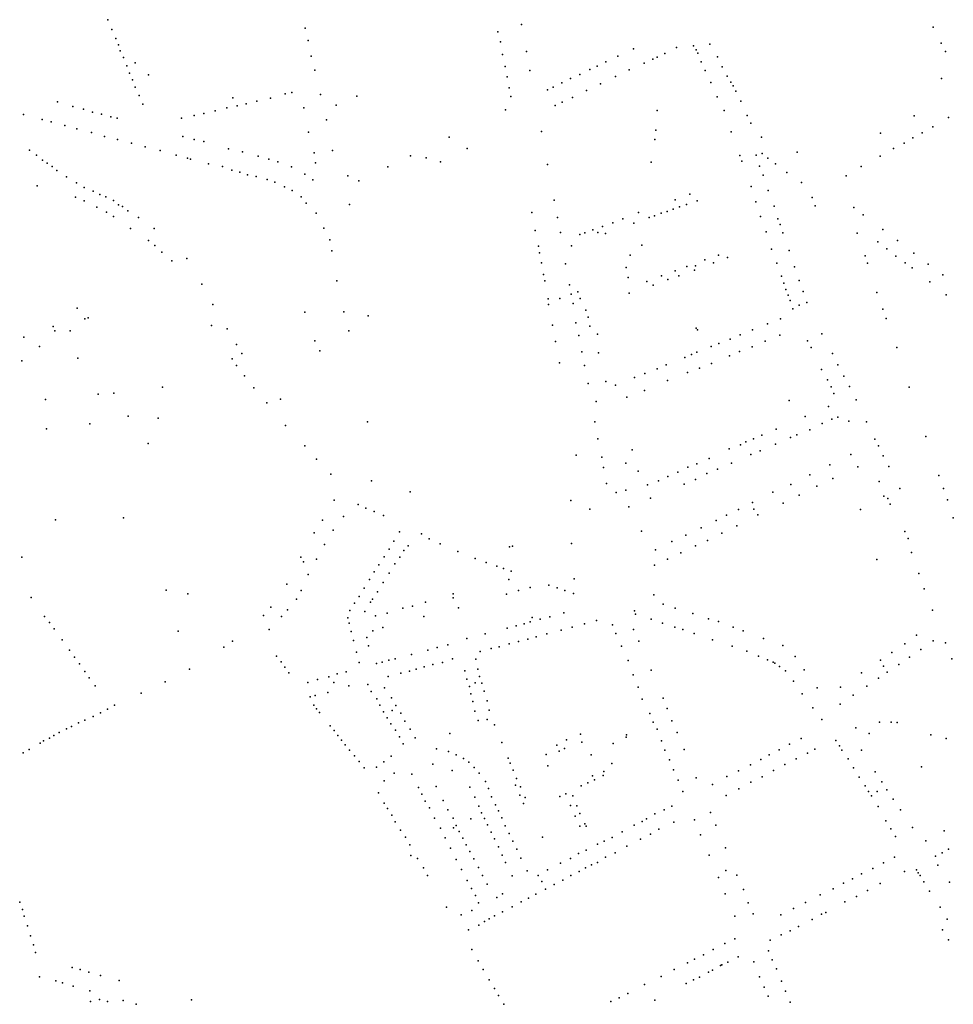
# Model space of a CAD drawing. Units: inches. Extents: x 928269 to 942066, y 6838776 to 6853327.
# Drawn here: x 932580 to 933442, y 6847871 to 6848780 of the extents above; entities that cross this region are included whole.
import ezdxf

# ---------------------------------------------------------------- set-up
doc = ezdxf.new("R2010")
doc.units = ezdxf.units.IN
doc.header["$MEASUREMENT"] = 0
doc.layers.add('ADRESSES_2021_SHP', color=10, linetype='Continuous')

msp = doc.modelspace()

# ---------------------------------------------------------------- linework, layer by layer
at = {"layer": 'ADRESSES_2021_SHP'}
for p in [(932661.4886, 6848780.1163), (933043.529, 6848775.6497), (932665.1404, 6848771.0086), (932843.8365, 6848772.402), (933021.5591, 6848768.7964), (933423.4518, 6848773.2442), (932668.7519, 6848762.8011), (932671.2894, 6848757.0148), (932846.5928, 6848760.9042), (933024.0712, 6848759.7008), (933202.423, 6848756.0382), (933217.2754, 6848757.4186), (933430.9922, 6848758.4755), (932673.0086, 6848751.3672), (932849.3089, 6848746.5972), (933025.9547, 6848747.9324), (933047.9515, 6848750.766), (933132.471, 6848746.4), (933146.9425, 6848753.2837), (933175.8218, 6848748.9946), (933186.6889, 6848754.4872), (933204.8531, 6848752.3526), (933206.1584, 6848749.1391), (933435.099, 6848750.7826), (932675.9214, 6848745.1469), (932678.9104, 6848737.636), (932686.7691, 6848740.4313), (933121.3367, 6848741.1703), (933156.8489, 6848740.0495), (933164.666, 6848743.6251), (933168.8059, 6848745.5404), (933209.463, 6848741.2249), (933224.529, 6848745.7426), (932681.6668, 6848730.8075), (932698.9473, 6848729.2524), (932852.6076, 6848733.4638), (933028.377, 6848736.9981), (933051.0445, 6848733.3755), (933097.345, 6848729.4594), (933106.6444, 6848734.2089), (933113.1849, 6848737.1483), (933143.023, 6848733.6888), (933213.0175, 6848733.308), (933228.8594, 6848736.5175), (932684.2395, 6848724.5708), (933030.1821, 6848727.2402), (933080.7361, 6848721.8487), (933088.6465, 6848725.7333), (933116.3291, 6848720.8071), (933130.1713, 6848727.7475), (933218.1361, 6848722.0648), (933233.5072, 6848727.989), (933236.6465, 6848722.3761), (933431.1731, 6848725.9385), (932686.796, 6848717.7544), (932690.5929, 6848710.0549), (932825.2874, 6848711.5802), (932831.3122, 6848713.0553), (932857.8778, 6848711.1807), (933032.0948, 6848717.2612), (933067.3674, 6848715.2431), (933072.8434, 6848717.744), (933103.3554, 6848714.6672), (933238.9295, 6848718.9622), (933241.458, 6848714.1958), (932614.9645, 6848704.3968), (932693.6787, 6848702.253), (932776.8576, 6848708.0701), (932789.3161, 6848702.5173), (932799.2007, 6848704.961), (932811.6883, 6848707.7266), (932872.3072, 6848701.0775), (932891.4161, 6848709.6612), (933033.5191, 6848709.2971), (933080.9839, 6848703.9288), (933090.618, 6848708.1848), (933224.1357, 6848709.0624), (933245.9878, 6848704.9286), (932583.7724, 6848692.533), (932629.1747, 6848699.9651), (932639.0868, 6848697.5191), (932647.4166, 6848694.8202), (932655.6937, 6848692.8118), (932750.1564, 6848693.5587), (932760.6802, 6848695.9454), (932771.2475, 6848698.6517), (932780.9482, 6848700.7274), (932842.4074, 6848698.7785), (933028.7886, 6848697.0497), (933074.4711, 6848700.7691), (933168.7284, 6848696.3487), (933230.4979, 6848696.3061), (932600.742, 6848688.0917), (932609.1075, 6848685.9324), (932664.3976, 6848690.5088), (932670.0833, 6848689.258), (932729.6138, 6848689.2796), (932741.2775, 6848691.6642), (932863.3353, 6848687.7058), (933251.9454, 6848691.7367), (933255.3291, 6848684.6714), (933406.0372, 6848691.4435), (933437.654, 6848689.7545), (932621.7485, 6848682.4873), (932632.7827, 6848679.3095), (932646.4536, 6848675.8734), (932846.867, 6848676.4241), (933061.8666, 6848676.848), (933167.5038, 6848678.1846), (933237.1353, 6848676.5879), (933375.0714, 6848675.5181), (933413.2666, 6848675.6483), (933423.3263, 6848681.3595), (932658.5241, 6848672.3745), (932670.501, 6848669.4666), (932683.4126, 6848666.0786), (932730.8217, 6848672.3093), (932741.1388, 6848669.3991), (932750.2687, 6848667.6614), (932976.6052, 6848671.6933), (933166.5009, 6848669.5067), (933265.0675, 6848671.619), (933396.7067, 6848666.0775), (933404.6975, 6848670.941), (932589.1694, 6848659.6902), (932695.884, 6848662.6654), (932709.7658, 6848659.317), (932773.0642, 6848661.058), (932785.9895, 6848658.0198), (932851.8809, 6848657.2833), (932868.9622, 6848659.5297), (932993.2801, 6848661.2161), (933265.668, 6848656.7548), (933298.0537, 6848657.7772), (933386.8154, 6848661.1443), (932595.4991, 6848655.093), (932601.1897, 6848650.5727), (932605.6082, 6848647.6957), (932724.6673, 6848655.0179), (932734.9861, 6848652.2577), (932737.7167, 6848651.4285), (932754.4465, 6848646.9998), (932800.4161, 6848654.1857), (932810.1361, 6848651.5318), (932818.386, 6848648.8538), (932853.3807, 6848647.9586), (932941.0667, 6848654.5071), (932955.5643, 6848652.6419), (932968.5425, 6848648.9433), (933067.4909, 6848646.5623), (933163.1885, 6848648.7254), (933244.9688, 6848654.6472), (933247.0551, 6848649.6756), (933260.0402, 6848655.0154), (933270.7683, 6848652.2008), (933278.0321, 6848647.0736), (933374.5219, 6848654.1073), (932610.0337, 6848644.5488), (932614.4829, 6848640.8116), (932767.5382, 6848644.5597), (932776.0312, 6848641.2292), (932783.3209, 6848639.4513), (932830.9646, 6848644.2496), (932843.2792, 6848637.4085), (932920.1215, 6848644.3833), (933263.2402, 6848644.8027), (933288.3161, 6848639.2045), (933357.0412, 6848644.4726), (932623.3616, 6848635.2273), (932632.4994, 6848629.5602), (932790.5226, 6848636.9244), (932798.6236, 6848635.2678), (932808.7449, 6848632.7496), (932815.7268, 6848630.2351), (932850.7126, 6848632.2396), (932882.9981, 6848636.0428), (932893.2657, 6848631.3034), (933266.4628, 6848636.6993), (933301.9731, 6848629.8094), (933343.2377, 6848636.1066), (932596.2158, 6848626.8096), (932639.7704, 6848625.1029), (932647.9536, 6848621.7856), (932824.5596, 6848625.9611), (932831.5711, 6848622.4764), (933198.7955, 6848619.138), (933255.6308, 6848626.0972), (933271.3296, 6848622.4893), (932631.5766, 6848616.2221), (932639.7198, 6848612.9153), (932654.1011, 6848618.8502), (932659.7657, 6848616.5698), (932666.7879, 6848613.145), (932840.0159, 6848616.5267), (932844.6337, 6848610.7981), (933073.6646, 6848613.4311), (933185.2215, 6848613.9044), (933205.6666, 6848612.8252), (933259.8979, 6848611.9035), (933311.8229, 6848615.9558), (932651.2464, 6848607.1726), (932660.236, 6848602.6069), (932671.2467, 6848609.3777), (932674.9768, 6848607.578), (932679.9958, 6848603.8248), (932853.9236, 6848601.5999), (932884.6451, 6848609.6691), (933052.9458, 6848602.0351), (933151.4901, 6848602.068), (933172.4807, 6848601.513), (933177.9072, 6848603.1345), (933183.5892, 6848605.2732), (933189.4803, 6848607.3297), (933195.9619, 6848609.4398), (933276.6148, 6848608.1348), (933314.4916, 6848608.4184), (933350.3584, 6848606.7938), (932666.8207, 6848598.4869), (932689.7679, 6848597.6409), (933076.5731, 6848597.4824), (933127.8133, 6848592.6835), (933137.0908, 6848596.3234), (933147.3076, 6848592.4444), (933161.4202, 6848597.5622), (933166.2866, 6848599.1698), (933264.242, 6848598.369), (933280.2364, 6848596.2178), (933358.8657, 6848600.1536), (932682.5702, 6848587.4797), (932704.2763, 6848587.4469), (932860.9839, 6848587.7463), (933056.2096, 6848585.6526), (933079.4738, 6848583.6034), (933101.8282, 6848583.4136), (933109.2661, 6848586.1334), (933114.0296, 6848583.7327), (933118.227, 6848589.1468), (933121.1186, 6848582.8168), (933269.5088, 6848584.1647), (933282.3717, 6848591.1556), (933284.8179, 6848583.3806), (933353.3422, 6848582.9554), (933377.0946, 6848586.3401), (932699.1772, 6848576.2633), (932866.4866, 6848576.8889), (933097.2408, 6848581.7231), (933372.5449, 6848575.1106), (933390.7755, 6848576.3748), (932704.8983, 6848571.7926), (932711.3488, 6848565.4045), (932868.4373, 6848566.7196), (933059.0229, 6848571.0847), (933060.1457, 6848564.8336), (933089.7507, 6848571.345), (933154.6859, 6848571.8884), (933274.2193, 6848568.4266), (933290.5012, 6848566.9921), (933380.9331, 6848568.5416), (933405.6185, 6848564.7574), (932720.6633, 6848557.5658), (932734.5933, 6848559.6461), (933061.8369, 6848555.6469), (933143.8115, 6848562.9164), (933212.7926, 6848558.4771), (933220.7525, 6848555.7921), (933225.327, 6848562.802), (933233.7407, 6848560.4821), (933360.7691, 6848562.2689), (933389.17, 6848561.8543), (933397.8411, 6848555.5622), (933084.2441, 6848554.7867), (933139.9684, 6848551.3794), (933185.3196, 6848548.4534), (933196.0593, 6848552.3176), (933203.1129, 6848549.0324), (933204.2437, 6848552.8497), (933279.0781, 6848555.3365), (933295.6198, 6848552.0195), (933363.0748, 6848555.3753), (933404.2921, 6848551.0937), (933419.0947, 6848554.3544), (932873.0216, 6848539.0924), (933063.8934, 6848545.0864), (933065.0272, 6848538.9352), (933142.0604, 6848542.2684), (933159.2284, 6848538.6148), (933172.7914, 6848543.7685), (933178.5022, 6848540.1978), (933188.6293, 6848543.8086), (933283.5387, 6848543.3404), (933299.7649, 6848539.5069), (933420.5908, 6848538.1708), (933432.4785, 6848544.6622), (932748.3963, 6848535.8817), (933087.8549, 6848535.3409), (933095.5637, 6848528.8192), (933165.0909, 6848535.2124), (933285.6295, 6848536.919), (933287.4162, 6848531.0407), (933303.4058, 6848529.3894), (933371.6422, 6848528.2275), (933068.0197, 6848522.4257), (933078.8812, 6848522.7291), (933089.4437, 6848526.8552), (933097.6499, 6848522.8978), (933142.8739, 6848527.6919), (933289.8101, 6848525.8459), (933291.5377, 6848520.9881), (933306.8452, 6848519.1241), (933435.4584, 6848526.0531), (932633.3381, 6848513.7789), (932758.4538, 6848517.1467), (932843.356, 6848510.0233), (932879.4176, 6848510.3425), (933068.295, 6848517.3335), (933091.2788, 6848518.0368), (933102.7825, 6848512.0244), (933293.9753, 6848513.3431), (933299.981, 6848516.7681), (933377.1687, 6848513.0706), (932640.223, 6848504.0766), (932643.4401, 6848504.792), (932901.8798, 6848506.8401), (933104.9132, 6848505.6025), (933282.6474, 6848504.0461), (933380.1558, 6848504.4498), (932611.18, 6848496.8192), (932612.4885, 6848492.9757), (932626.6973, 6848493.0733), (932757.1871, 6848497.8533), (932771.8304, 6848494.6467), (932884.0382, 6848493.0338), (933072.1174, 6848498.0255), (933093.7085, 6848500.3235), (933106.6123, 6848497.1456), (933204.8566, 6848495.322), (933206.0895, 6848493.749), (933256.7839, 6848493.9951), (933270.6191, 6848499.3558), (932583.9413, 6848487.2027), (932852.7358, 6848483.7744), (933074.897, 6848483.108), (933096.3423, 6848488.5971), (933113.6614, 6848489.7111), (933236.0146, 6848485.3492), (933245.3839, 6848489.1581), (933268.5783, 6848483.4002), (933282.0547, 6848488.8648), (933307.5456, 6848483.7421), (933320.721, 6848490.0397), (932598.2953, 6848478.4601), (932780.2749, 6848480.2784), (932857.2491, 6848474.5128), (933218.5725, 6848478.3674), (933225.5909, 6848481.1217), (933244.699, 6848473.7778), (933256.5146, 6848478.2104), (933310.8982, 6848477.5071), (933389.9952, 6848477.5084), (932582.1259, 6848465.2156), (932633.785, 6848467.7812), (932776.4449, 6848467.1615), (932785.3152, 6848471.9856), (933099.2794, 6848473.4479), (933114.4969, 6848472.5148), (933194.2192, 6848468.3602), (933200.5365, 6848471.002), (933205.4507, 6848473.329), (933235.5588, 6848469.8865), (933330.5359, 6848471.9972), (932780.1693, 6848461.0925), (933078.6335, 6848463.2609), (933101.6641, 6848460.8743), (933168.6523, 6848457.9961), (933176.9882, 6848461.4761), (933207.7515, 6848458.5266), (933218.9064, 6848462.8762), (933320.5988, 6848457.2061), (933335.4825, 6848461.5058), (932787.5542, 6848451.4048), (933147.6573, 6848449.7526), (933157.2361, 6848453.5193), (933178.1532, 6848447.0359), (933196.6706, 6848454.5361), (933325.9347, 6848447.5803), (933341.18, 6848451.1062), (932711.9442, 6848440.9173), (932796.4153, 6848440.4514), (933104.9273, 6848444.4318), (933121.4442, 6848446.2643), (933130.1553, 6848442.7714), (933156.9475, 6848437.7848), (933329.446, 6848441.2237), (933346.4666, 6848441.541), (933401.5197, 6848440.8104), (932604.0498, 6848429.526), (932652.7139, 6848434.3834), (932667.0627, 6848435.4294), (932820.8675, 6848429.8408), (933140.6852, 6848431.7302), (933290.4687, 6848428.7638), (933331.7815, 6848435.2495), (933352.3729, 6848429.1695), (932808.3032, 6848426.4461), (933112.4669, 6848427.7235), (933327.0004, 6848422.9527), (932680.3826, 6848414.1698), (932708.0477, 6848412.2735), (933305.3356, 6848413.7766), (933330.0766, 6848411.4515), (933335.486, 6848413.3432), (932604.7592, 6848402.4326), (932644.8436, 6848407.182), (932825.6661, 6848405.5331), (932901.3199, 6848408.9112), (933111.1761, 6848408.9802), (933278.6564, 6848402.2546), (933309.755, 6848401.671), (933321.1537, 6848407.3179), (933345.6925, 6848409.4443), (933361.9761, 6848409.0996), (933113.8262, 6848393.1743), (933257.632, 6848393.1316), (933265.4177, 6848396.5775), (933291.7493, 6848394.3354), (933297.8373, 6848397.0396), (933369.6621, 6848392.9996), (933416.9087, 6848395.2724), (932698.8383, 6848388.8659), (932843.4218, 6848386.7456), (933145.572, 6848383.0153), (933235.0569, 6848383.9152), (933245.5461, 6848387.7321), (933250.5133, 6848390.3484), (933277.8378, 6848388.3855), (933372.9963, 6848386.9148), (932854.0884, 6848374.4731), (933093.8386, 6848378.171), (933117.7463, 6848376.4648), (933216.776, 6848375.1627), (933255.3372, 6848378.6584), (933263.8942, 6848382.2461), (933347.4837, 6848378.8198), (933377.516, 6848377.6278), (933119.1126, 6848366.8116), (933139.8627, 6848370.8684), (933197.022, 6848367.0258), (933205.4056, 6848370.2854), (933224.3581, 6848365.2129), (933237.4466, 6848370.8716), (933328.1335, 6848369.1789), (933354.0007, 6848367.4516), (933382.56, 6848367.8252), (932867.2777, 6848360.6138), (933151.2594, 6848363.2773), (933178.7031, 6848358.4537), (933187.886, 6848362.5945), (933204.241, 6848355.8501), (933214.5666, 6848361.1985), (933309.688, 6848359.9882), (933331.0197, 6848356.7499), (933428.7213, 6848359.3312), (932904.8759, 6848354.5015), (933121.9525, 6848351.9235), (933159.9526, 6848350.6561), (933169.8334, 6848354.6094), (933193.5456, 6848351.4556), (933292.1072, 6848351.2582), (933316.0939, 6848349.4511), (933373.6227, 6848353.9532), (933392.7301, 6848347.4792), (933433.1811, 6848347.2652), (932940.8125, 6848344.4776), (933130.9144, 6848343.8486), (933139.8858, 6848345.982), (933162.4716, 6848338.4809), (933275.4823, 6848344.0177), (933299.7776, 6848341.1575), (933377.9055, 6848340.2994), (933381.7714, 6848338.1082), (932870.4103, 6848336.654), (932892.5732, 6848332.6069), (932899.8272, 6848329.3596), (933088.9993, 6848336.1994), (933142.6378, 6848330.355), (933256.6127, 6848334.4416), (933285.0424, 6848333.9167), (933383.8265, 6848333.027), (933436.8394, 6848336.9076), (932675.8885, 6848320.4326), (932879.2467, 6848321.5315), (932907.4921, 6848326.2079), (932916.1306, 6848322.4658), (933106.6507, 6848328.2113), (933232.8414, 6848322.7585), (933243.9659, 6848328.0183), (933258.1056, 6848328.2066), (933261.63, 6848323.0696), (933356.5489, 6848328.1604), (933442.1722, 6848320.4729), (932613.3175, 6848318.4439), (932859.6254, 6848318.3125), (933209.3098, 6848311.0627), (933223.2323, 6848318.0323), (933242.1446, 6848312.9502), (932851.881, 6848306.5874), (932869.572, 6848308.8173), (932930.9673, 6848307.469), (932951.1933, 6848305.5424), (933154.3476, 6848308.1428), (933195.0891, 6848304.2463), (933228.5451, 6848306.2571), (933397.3044, 6848307.8663), (933400.4244, 6848301.3838), (932861.4924, 6848295.676), (932925.5269, 6848298.9487), (932938.8161, 6848294.4168), (932958.3524, 6848300.9063), (932968.2125, 6848296.4012), (933032.2403, 6848293.4549), (933035.1086, 6848294.274), (933089.6551, 6848296.6486), (933182.1495, 6848298.486), (933204.0429, 6848294.4818), (933215.2244, 6848299.4611), (932582.0851, 6848284.1541), (932839.8621, 6848284.1198), (932916.6229, 6848284.4464), (932921.2973, 6848291.4652), (932931.0158, 6848284.0121), (932934.8328, 6848290.3202), (932984.6547, 6848289.396), (933167.2885, 6848290.7067), (933190.5853, 6848287.9672), (933403.6552, 6848288.4512), (932842.0333, 6848279.6072), (932854.1979, 6848282.0863), (932911.6649, 6848277.1008), (932926.62, 6848277.8002), (933000.6005, 6848282.726), (933010.7185, 6848278.968), (933020.8318, 6848275.7001), (933166.2765, 6848276.5198), (933178.4153, 6848282.1886), (933371.6403, 6848281.9057), (932846.429, 6848268.0818), (932907.5734, 6848270.3657), (932921.338, 6848269.1382), (933026.748, 6848273.5669), (933033.9112, 6848271.1805), (933410.3749, 6848268.9521), (932826.6976, 6848259.2448), (932898.0661, 6848255.55), (932903.2688, 6848263.343), (932915.7472, 6848260.5895), (933031.6485, 6848263.4359), (933051.4657, 6848256.0145), (933068.7866, 6848258.2384), (933076.3573, 6848255.6176), (933092.0836, 6848263.9076), (932590.7439, 6848246.8571), (932715.3351, 6848253.56), (932735.2541, 6848250.0469), (932840.1127, 6848253.4019), (932893.4846, 6848247.8803), (932910.5671, 6848252.1064), (932980.2454, 6848250.2294), (933029.7122, 6848249.7589), (933040.7981, 6848253.2794), (933083.6209, 6848253.27), (933091.3306, 6848250.5678), (933165.7634, 6848249.1795), (933415.1134, 6848254.9035), (932811.9903, 6848237.8159), (932835.8369, 6848245.329), (932889.1263, 6848241.4381), (932904.1147, 6848242.4571), (932905.9632, 6848245.1369), (932942.7705, 6848238.9331), (932954.7379, 6848242.6042), (932980.404, 6848246.3683), (933174.2606, 6848240.6597), (932603.1646, 6848229.3866), (932805.2406, 6848230.2795), (932821.9886, 6848229.42), (932827.5211, 6848235.3397), (932884.9674, 6848234.9437), (932898.825, 6848234.0052), (932908.6382, 6848229.7906), (932919.5532, 6848232.2931), (932933.8209, 6848236.9594), (932953.3959, 6848229.3406), (932985.436, 6848237.3057), (933053.2287, 6848228.3499), (933069.5034, 6848229.0353), (933082.599, 6848232.5642), (933147.9395, 6848234.553), (933148.7962, 6848231.4643), (933185.3779, 6848236.851), (933201.6031, 6848231.9877), (933422.8993, 6848235.063), (932607.8029, 6848223.7078), (932883.1326, 6848227.9444), (932884.3408, 6848223.1322), (933038.4084, 6848220.6301), (933045.9087, 6848222.6394), (933051.4656, 6848224.2995), (933060.6004, 6848226.7511), (933090.2361, 6848219.3544), (933101.6489, 6848222.5915), (933112.8285, 6848225.5211), (933127.3636, 6848221.5558), (933163.0841, 6848226.8218), (933173.6837, 6848223.2186), (933185.141, 6848219.4163), (933215.9777, 6848227.0443), (933225.2514, 6848224.7352), (933238.8406, 6848219.2802), (932612.0396, 6848217.8633), (932726.5667, 6848215.6499), (932810.5405, 6848217.2947), (932886.1485, 6848215.4841), (932906.0611, 6848216.0304), (932915.3632, 6848219.1701), (933010.0541, 6848213.2654), (933030.106, 6848218.4095), (933056.8962, 6848210.4534), (933066.9448, 6848213.2752), (933080.2005, 6848216.8124), (933130.709, 6848213.7211), (933147.0059, 6848217.4157), (933192.3355, 6848217.1495), (933202.9452, 6848213.5562), (933248.1438, 6848215.9909), (933408.2242, 6848211.9841), (932619.2006, 6848207.808), (932768.6832, 6848201.0461), (932776.6805, 6848206.5095), (932888.3082, 6848207.0922), (932900.6761, 6848209.8891), (932902.302, 6848202.0729), (932975.4515, 6848203.1582), (932993.1195, 6848208.8378), (933022.8646, 6848201.3799), (933032.0903, 6848203.9205), (933040.7032, 6848206.1878), (933049.416, 6848208.454), (933135.7828, 6848202.0285), (933151.8188, 6848206.5758), (933219.8698, 6848207.7156), (933237.9447, 6848201.9326), (933266.9968, 6848209.0998), (933284.8723, 6848202.429), (933397.4817, 6848204.1206), (933423.5762, 6848206.8102), (933434.8152, 6848205.0299), (932626.0749, 6848198.0559), (932817.1855, 6848192.6772), (932891.133, 6848196.3936), (932941.9421, 6848194.299), (932956.9315, 6848198.2076), (932965.477, 6848200.7155), (933005.2711, 6848197.0493), (933015.4184, 6848199.76), (933251.563, 6848197.3172), (933262.2303, 6848192.5735), (933296.1716, 6848192.2894), (933385.358, 6848196.1319), (933412.1236, 6848198.9343), (932630.7249, 6848191.597), (932635.2704, 6848185.6492), (932821.6275, 6848187.3404), (932893.4693, 6848186.76), (932909.6865, 6848185.8162), (932914.6611, 6848187.2527), (932920.8575, 6848188.876), (932926.6905, 6848190.1832), (932953.6584, 6848182.9451), (932961.578, 6848184.8898), (932970.3787, 6848186.9651), (932979.6016, 6848190.1757), (933001.1662, 6848190.0044), (933141.9792, 6848188.7341), (933270.7545, 6848189.3625), (933275.8508, 6848187.2382), (933277.3405, 6848186.3024), (933281.585, 6848183.0573), (933374.9423, 6848188.9148), (933377.7027, 6848183.396), (933391.7465, 6848184.9051), (933401.8671, 6848191.6455), (933440.8361, 6848190.2876), (932640.133, 6848178.5082), (932736.9413, 6848180.7797), (932824.9237, 6848182.3759), (932828.7274, 6848177.1759), (932873.1904, 6848176.2892), (932881.6911, 6848178.3477), (932920.3373, 6848173.9339), (932931.927, 6848176.8791), (932939.9265, 6848178.823), (932946.225, 6848180.6452), (932991.1099, 6848179.004), (933003.1252, 6848180.6149), (933004.6716, 6848173.7793), (933146.4573, 6848175.5781), (933163.0883, 6848179.6591), (933287.1211, 6848179.0486), (933304.4882, 6848179.9821), (933357.481, 6848177.3339), (933381.2318, 6848177.779), (932644.37, 6848172.6937), (932649.7092, 6848165.2376), (932714.2984, 6848168.9644), (932846.2404, 6848168.4094), (932855.1485, 6848171.1635), (932865.4712, 6848173.4424), (932870.0455, 6848168.3142), (932884.1209, 6848165.3137), (932901.5609, 6848166.5164), (932992.9674, 6848171.3353), (932995.3061, 6848164.7212), (933000.5712, 6848168.0742), (933006.9455, 6848167.6459), (933294.5091, 6848169.6508), (933362.2363, 6848164.8449), (933372.9946, 6848172.3183), (932692.4314, 6848158.6505), (932852.8014, 6848156.471), (932864.7889, 6848159.222), (932904.7426, 6848160.1933), (932916.9557, 6848163.4718), (932996.8338, 6848158.0059), (933008.9265, 6848160.3058), (933151.2116, 6848163.929), (933302.5509, 6848157.8263), (933316.3093, 6848163.4778), (933337.9331, 6848164.1757), (933349.5522, 6848156.8122), (932667.8037, 6848147.2863), (932848.4777, 6848155.1275), (932851.6636, 6848147.3346), (932909.856, 6848153.1296), (932912.7329, 6848147.2896), (932923.5456, 6848154.2326), (932927.3398, 6848147.223), (932998.4064, 6848150.8101), (933011.7714, 6848151.4867), (933155.0247, 6848153.0898), (933174.1701, 6848153.8843), (933337.5752, 6848148.512), (932654.5916, 6848140.3491), (932661.0869, 6848143.7489), (932854.1775, 6848144.0081), (932856.8919, 6848140.7296), (932916.0593, 6848141.4049), (932924.1984, 6848142.3774), (932931.9806, 6848139.9143), (933000.2708, 6848141.9215), (933013.4574, 6848142.74), (933162.0689, 6848139.5963), (933177.8573, 6848144.3562), (933312.4106, 6848144.8926), (932634.3956, 6848131.0871), (932640.3931, 6848133.7424), (932647.878, 6848137.1116), (932866.7973, 6848128.3253), (932919.5576, 6848135.7082), (932922.9287, 6848130.2629), (932935.7415, 6848132.5951), (933003.3286, 6848133.3701), (933011.9153, 6848134.1279), (933018.5809, 6848129.1571), (933165.0132, 6848131.656), (933182.353, 6848132.8398), (933320.6838, 6848134.1355), (933374.0503, 6848131.8433), (933384.6762, 6848131.6193), (933390.2741, 6848131.5093), (932611.5439, 6848119.374), (932616.5721, 6848122.0797), (932623.1973, 6848125.4681), (932627.9316, 6848127.807), (932870.3415, 6848124.1079), (932873.9811, 6848119.4696), (932927.2251, 6848124.3978), (932940.5228, 6848125.325), (932977.4245, 6848121.3998), (933097.9923, 6848120.6606), (933140.3915, 6848119.922), (933168.7931, 6848125.1764), (933187.198, 6848122.1895), (933352.307, 6848126.5274), (933364.3597, 6848121.3789), (933421.4653, 6848119.9864), (932599.1511, 6848112.388), (932602.2345, 6848114.6246), (932607.6599, 6848117.076), (932877.1551, 6848115.2262), (932880.7784, 6848110.9281), (932930.779, 6848118.2906), (932934.1493, 6848111.8455), (932945.3558, 6848117.2844), (933025.3673, 6848113.0769), (933076.0824, 6848110.6133), (933085.0938, 6848115.4351), (933099.0427, 6848113.3052), (933128.221, 6848111.9293), (933140.0611, 6848117.9486), (933172.8594, 6848114.6345), (933290.9654, 6848111.4379), (933301.5993, 6848116.633), (933333.575, 6848114.8602), (933435.4266, 6848116.5972), (932583.3291, 6848103.5591), (932588.9005, 6848106.5788), (932884.6951, 6848106.0168), (932964.8332, 6848107.0871), (932975.9643, 6848104.5681), (932983.082, 6848101.6622), (933066.3206, 6848101.8993), (933078.1522, 6848105.0319), (933083.0774, 6848107.4587), (933107.8798, 6848101.6106), (933175.7866, 6848106.0244), (933193.6085, 6848106.4832), (933272.012, 6848101.5028), (933281.3207, 6848106.1922), (933307.5741, 6848103.191), (933314.2835, 6848106.9685), (933337.1897, 6848109.7623), (933339.2793, 6848106.0304), (933357.2643, 6848105.8475), (932889.2757, 6848100.5485), (932893.6415, 6848095.5625), (932916.234, 6848095.2103), (932923.2486, 6848100.4142), (932961.5728, 6848093.0143), (932989.824, 6848098.2305), (932994.9753, 6848094.6958), (933031.1916, 6848098.6467), (933033.061, 6848093.9574), (933126.9298, 6848093.5672), (933180.0587, 6848096.97), (933254.988, 6848092.4769), (933264.5682, 6848097.3034), (933286.6733, 6848092.527), (933297.1092, 6848097.9041), (933344.9916, 6848097.9404), (932898.1253, 6848089.4554), (932909.5126, 6848090.3131), (932925.8003, 6848084.7593), (932942.1259, 6848083.6744), (932979.3165, 6848087.1049), (932999.8127, 6848089.8646), (933004.5248, 6848084.5449), (933035.7415, 6848087.5196), (933067.8377, 6848091.3947), (933119.3525, 6848086.113), (933183.8888, 6848087.7104), (933243.8301, 6848086.8975), (933276.2281, 6848087.2199), (933349.9412, 6848089.5886), (933370.0973, 6848085.813), (933412.9493, 6848090.3925), (932916.5548, 6848077.5696), (933010.0822, 6848076.9265), (933038.9079, 6848079.7669), (933104.7577, 6848075.6813), (933109.0968, 6848082.1372), (933110.7584, 6848078.3801), (933118.7753, 6848082.587), (933188.1048, 6848078.0767), (933204.6055, 6848080.2693), (933219.957, 6848074.1156), (933233.0336, 6848081.4642), (933255.2454, 6848076.3867), (933265.737, 6848081.3633), (933355.3781, 6848080.9916), (933376.0692, 6848076.7603), (932911.2884, 6848066.6378), (932948.4032, 6848071.389), (932951.4867, 6848065.2369), (932964.7822, 6848072.4831), (932995.6382, 6848071.6623), (933012.8915, 6848070.3774), (933037.9434, 6848073.7382), (933042.6539, 6848071.9979), (933084.3769, 6848065.4614), (933098.5135, 6848072.9297), (933192.5017, 6848067.6012), (933243.9916, 6848070.2584), (933360.8013, 6848072.9847), (933364.0049, 6848067.7812), (933372.0024, 6848067.6754), (933380.8488, 6848069.3402), (932916.5947, 6848057.0424), (932954.5677, 6848058.8548), (932971.2614, 6848059.4557), (933000.2707, 6848062.644), (933015.8617, 6848062.9767), (933042.0009, 6848064.2462), (933045.3899, 6848056.741), (933046.697, 6848062.0861), (933078.8432, 6848063.1711), (933090.9088, 6848063.8816), (933232.4481, 6848064.1632), (933366.7408, 6848063.7125), (933386.5563, 6848060.8003), (932919.63, 6848051.9906), (932958.5098, 6848052.5835), (932975.5366, 6848050.6812), (933004.0188, 6848054.1252), (933006.6646, 6848048.1877), (933019.4302, 6848055.4296), (933022.3695, 6848049.819), (933088.701, 6848054.7267), (933094.5188, 6848054.6143), (933097.3721, 6848047.5048), (933166.4873, 6848047.2035), (933175.1552, 6848050.8699), (933182.1212, 6848054.3346), (933217.9405, 6848048.3013), (933372.9142, 6848053.8678), (933393.267, 6848050.7199), (932923.633, 6848045.8087), (932926.7789, 6848039.8759), (932963.2283, 6848043.1844), (932980.3058, 6848043.2212), (932996.7955, 6848042.5145), (933009.3861, 6848042.7694), (933025.3719, 6848043.5578), (933092.9565, 6848045.0426), (933101.9378, 6848037.8474), (933154.8532, 6848040.1094), (933158.9989, 6848042.5745), (933184.1011, 6848039.4357), (933203.282, 6848041.6896), (933379.98, 6848040.5341), (932931.8934, 6848031.9823), (932968.7475, 6848033.8767), (932980.6292, 6848034.2192), (932983.2621, 6848036.3906), (932986.0308, 6848030.7218), (933012.2225, 6848036.8799), (933015.3794, 6848030.1171), (933028.511, 6848036.0653), (933031.9247, 6848028.9998), (933097.3658, 6848035.7268), (933103.1047, 6848035.7152), (933136.4024, 6848030.4189), (933147.5773, 6848036.648), (933162.4472, 6848028.4798), (933170.1631, 6848032.8763), (933222.7442, 6848036.6016), (933384.58, 6848033.1459), (933404.3413, 6848034.5136), (933433.7926, 6848031.3581), (932936.4534, 6848025.5244), (932972.9311, 6848024.9432), (932989.1448, 6848024.6094), (933018.5638, 6848024.0439), (933035.5787, 6848021.9717), (933062.9127, 6848025.5679), (933119.6637, 6848021.8898), (933127.0598, 6848025.3699), (933153.4067, 6848023.6275), (933208.8932, 6848027.9016), (933388.864, 6848026.131), (933416.8778, 6848022.2611), (932940.3791, 6848018.6534), (932977.8782, 6848015.4317), (932992.52, 6848018.6241), (932995.7524, 6848012.3704), (933022.1258, 6848016.8268), (933039.0391, 6848014.6058), (933096.1457, 6848010.5138), (933103.2977, 6848013.6166), (933113.6644, 6848019.0646), (933129.9778, 6848011.2408), (933140.8208, 6848017.2835), (933231.8695, 6848015.797), (933431.9574, 6848011.271), (933437.8602, 6848014.4172), (932941.1719, 6848008.6664), (932947.5607, 6848005.8584), (932983.1249, 6848004.947), (932999.519, 6848005.5811), (933025.4821, 6848009.0721), (933028.6589, 6848002.299), (933042.9374, 6848006.1153), (933079.5913, 6848001.4528), (933088.8489, 6848006.0428), (933113.5243, 6848002.2687), (933121.0938, 6848006.9968), (933216.8896, 6848009.0388), (933377.6259, 6848001.8854), (933387.7509, 6848007.176), (933425.824, 6848008.0573), (932952.8487, 6847997.363), (932988.1349, 6847995.6948), (933003.8834, 6847997.6655), (933048.6031, 6847994.6063), (933067.558, 6847995.3629), (933096.6785, 6847994.0007), (933102.5245, 6847997.4475), (933108.0822, 6848000.1174), (933232.0352, 6847994.8785), (933367.733, 6847996.8024), (933397.1064, 6847993.8477), (933408.2402, 6847995.308), (933409.7823, 6847992.7319), (933427.9632, 6847999.6257), (932956.7829, 6847990.3519), (932993.4073, 6847985.7398), (933007.363, 6847990.2194), (933034.8945, 6847989.8641), (933058.8846, 6847990.2467), (933062.1449, 6847984.7326), (933081.5356, 6847986.0344), (933089.0081, 6847990.1136), (933225.275, 6847988.2321), (933242.2758, 6847990.4394), (933340.8903, 6847983.0726), (933349.1038, 6847987.2638), (933357.2912, 6847991.8052), (933411.4543, 6847990.1443), (933415.1008, 6847984.2861), (933438.5047, 6847984.085), (932997.2572, 6847978.3297), (933011.6849, 6847982.0743), (933065.5178, 6847977.5976), (933073.6926, 6847981.8992), (933248.4046, 6847977.3657), (933331.0852, 6847977.7886), (933362.8063, 6847976.5185), (933374.5913, 6847982.761), (933420.0373, 6847975.6445), (932580.122, 6847965.7152), (933000.847, 6847971.8422), (933003.6638, 6847965.0631), (933020.834, 6847970.0081), (933025.9269, 6847973.163), (933043.2263, 6847965.9086), (933049.9324, 6847969.3861), (933056.7894, 6847972.942), (933231.5323, 6847973.1574), (933252.7317, 6847965.0412), (933305.6348, 6847965.2236), (933319.2492, 6847972.3764), (933342.1572, 6847966.0217), (933352.756, 6847970.7372), (932582.6065, 6847958.7097), (932974.1351, 6847960.9904), (932997.4688, 6847957.9706), (933025.9219, 6847956.8356), (933034.7497, 6847961.4302), (933294.6686, 6847959.8121), (933324.5719, 6847955.9319), (933430.0493, 6847961.0694), (932584.2504, 6847952.563), (932987.6958, 6847953.8061), (933009.3683, 6847947.8446), (933013.5538, 6847950.2893), (933018.6308, 6847952.8944), (933240.3898, 6847952.5456), (933257.2514, 6847954.8244), (933283.0671, 6847953.8976), (933311.9972, 6847949.6978), (933320.5263, 6847954.4156), (933436.5573, 6847949.8014), (932587.3566, 6847943.8611), (932994.6385, 6847940.1738), (933003.9525, 6847944.4232), (933291.4181, 6847939.2003), (933299.2594, 6847943.1755), (933432.304, 6847940.0986), (932590.0674, 6847934.6535), (933240.5884, 6847931.9068), (933273.1395, 6847930.6577), (933283.1878, 6847935.3192), (933437.6741, 6847930.8724), (932592.9062, 6847926.1844), (932594.652, 6847919.2968), (932997.6108, 6847921.7848), (933220.3432, 6847921.7756), (933231.3319, 6847927.4268), (933271.5736, 6847920.7561), (933003.3486, 6847911.4149), (933203.3428, 6847913.0793), (933211.6526, 6847916.9196), (933234.0082, 6847910.3408), (933243.4471, 6847915.0488), (933257.9478, 6847910.6739), (933275.0033, 6847912.3907), (932628.6147, 6847905.1548), (932635.9255, 6847903.4767), (933008.2138, 6847903.574), (933184.5019, 6847903.373), (933196.598, 6847909.7322), (933219.7208, 6847902.8952), (933227.1862, 6847907.2445), (933228.3823, 6847907.8315), (933278.8543, 6847904.1506), (932598.3701, 6847896.7905), (932613.5354, 6847892.8585), (932643.9672, 6847900.9609), (932654.8941, 6847898.0442), (932672.1102, 6847893.2903), (933013.6682, 6847893.8171), (933172.3142, 6847896.8748), (933202.2561, 6847893.7941), (933207.7041, 6847896.4852), (933215.9813, 6847901.0157), (933263.327, 6847896.6984), (933283.4122, 6847892.8435), (932619.6469, 6847891.2232), (932629.4326, 6847888.1788), (932644.9635, 6847883.8429), (933018.6223, 6847885.8852), (933156.9382, 6847889.5409), (933195.4715, 6847890.4574), (933267.6255, 6847887.3038), (933287.1312, 6847883.4851), (932645.4786, 6847874.069), (932653.8747, 6847875.6987), (932661.0856, 6847874.0316), (932675.6534, 6847874.9852), (932738.7172, 6847875.3989), (933022.2916, 6847879.3469), (933133.5018, 6847877.3842), (933141.5626, 6847881.3171), (933166.5311, 6847875.0403), (933271.1329, 6847878.7275), (932687.8222, 6847871.3353), (933027.1455, 6847871.3961), (933125.8651, 6847873.8467), (933291.56, 6847873.1793)]:
    msp.add_point(p, dxfattribs=at)

doc.saveas('drawing.dxf')
